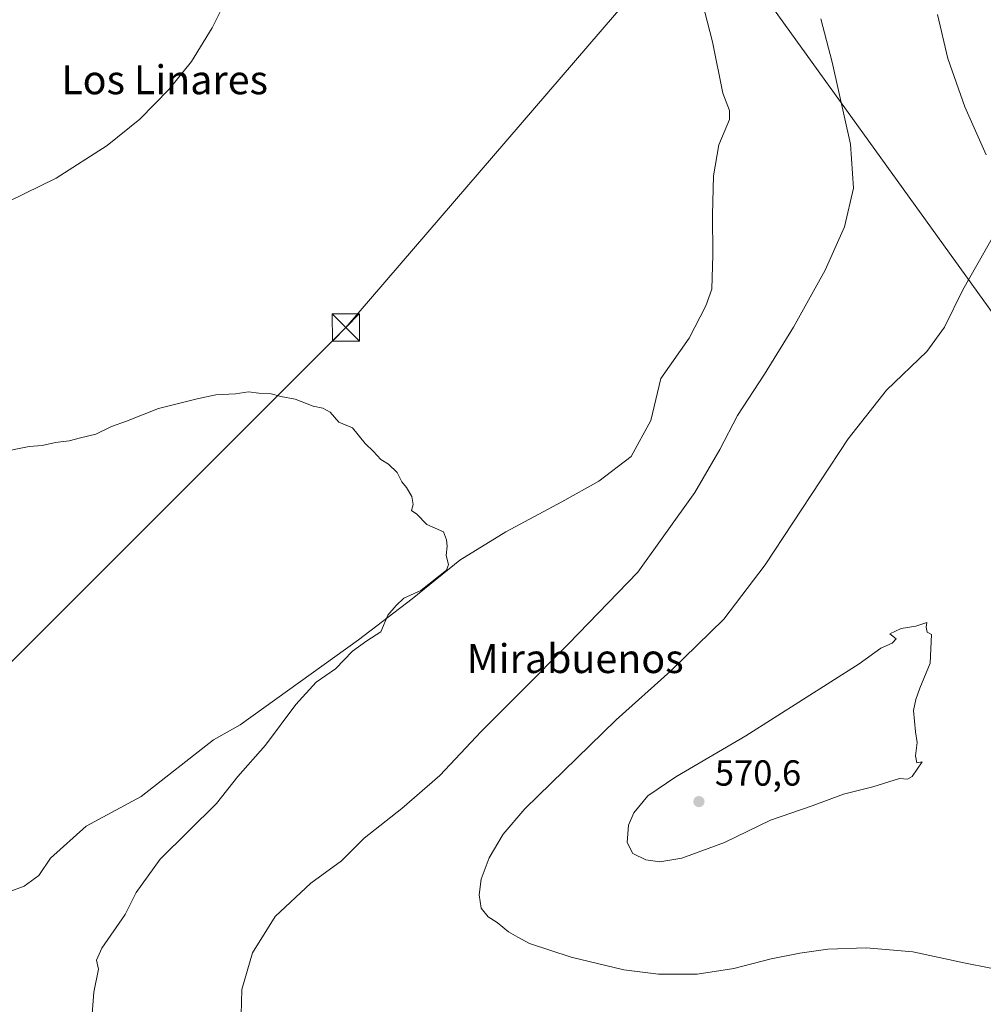
# Model space of a CAD drawing. Units: metres. Extents: x 621052 to 624514, y 4731806 to 4734180.
# Drawn here: x 622857 to 623124, y 4732809 to 4733081 of the extents above; entities that cross this region are included whole.
import ezdxf
from ezdxf.enums import TextEntityAlignment as Align

# ---------------------------------------------------------------- set-up
doc = ezdxf.new("R2010")
doc.units = ezdxf.units.M
doc.header["$MEASUREMENT"] = 0
doc.linetypes.add('DGN Style 4', pattern=[2.6384748266838614, 1.318413404963828, -0.6592067024819142, 0.001648016756204785, -0.6592067024819142])
for name, color, linetype, lineweight in [('Corriente natural lineal', 142, 'Continuous', 13), ('Corriente natural lineal oculto', 9, 'DGN Style 4', 13), ('Curva de nivel normal', 30, 'Continuous', 0), ('Punto de cota en terreno', 7, 'Continuous', 0), ('Rótulo de punto de cota en terreno', 7, 'Continuous', 0), ('Tendido', 6, 'Continuous', 0), ('Texto cartográfico', 7, 'Continuous', 0), ('Torre de tendido puntual', 7, 'Continuous', 0)]:
    doc.layers.add(name, color=color, linetype=linetype, lineweight=lineweight)
doc.styles.add('Style-Arial', font='txt')

# ---------------------------------------------------------------- blocks, each defined once
blk = doc.blocks.new('5PATER')
at = {"layer": 'Punto de cota en terreno', "linetype": 'Continuous', "lineweight": 0}
h = blk.add_hatch(color=51, dxfattribs=at)
edge = h.paths.add_edge_path()
edge.add_ellipse((0, 0), major_axis=(-0.1095731443231308, -0.1110710700762829), ratio=0.9994222409660322, start_angle=0, end_angle=360)
blk = doc.blocks.new('5TTEND')
at = {"layer": 'Corriente natural lineal oculto', "color": 7, "linetype": 'Continuous', "lineweight": 0}
for p, q in [((-0.375, 0.3754), (0.375, -0.3746)), ((0.3720000000000001, 0.3784000000000001), (-0.3720000000000001, -0.3776))]:
    blk.add_line(p, q, dxfattribs=at)
at = {"layer": 'Corriente natural lineal oculto', "color": 7, "linetype": 'Continuous', "lineweight": 0, "flags": 128}
blk.add_lwpolyline([(-0.375, -0.3746), (0.375, -0.3746), (0.375, 0.3754), (-0.375, 0.3754), (-0.3720000000000001, -0.3776)], dxfattribs=at)

msp = doc.modelspace()

# ---------------------------------------------------------------- linework, layer by layer
at = {"layer": 'Corriente natural lineal', "color": 142, "linetype": 'Continuous', "lineweight": 13}
msp.add_polyline3d([(623046.5500999996, 4733083.670100001, 558.0890000000073), (623048.7901, 4733075.130100001, 557.5935000000027), (623051.6201, 4733060.970100001, 557.6670000000013), (623053.4600999998, 4733056.170100001, 557.493100000007), (623053.4501, 4733053.670100001, 557.3788999999961), (623050.4901000002, 4733046.620100001, 557.3747000000003), (623048.9801000003, 4733038.100099999, 557.0485000000045), (623048.7100999998, 4733027.290100001, 556.7998999999982), (623048.8501000004, 4733016.2601, 556.7165999999997), (623048.5900999998, 4733006.690099999, 557.0111999999936), (623046.8901000004, 4733002.130100001, 556.9128000000055), (623042.2600999996, 4732993.210100001, 556.494399999996), (623034.5000999998, 4732982.030099999, 556.0896000000066), (623031.7301000003, 4732970.390100001, 556.1882000000041), (623026.2600999996, 4732960.440099999, 556.0939000000071), (623017.2701000003, 4732953.630100001, 555.6088000000018), (623007.0500999996, 4732947.870100001, 555.023000000001), (622991.6001000004, 4732939.640100001, 555.2125999999989), (622978.8701, 4732931.8101, 555.1704000000027), (622965.7001, 4732921.0801, 555.3178000000044), (622950.8601000002, 4732909.720100001, 554.5859000000055), (622918.0601000005, 4732886.210100001, 553.8701000000001), (622910.7100999998, 4732882.090100001, 553.7874000000012), (622890.6700999998, 4732866.420100001, 553.523000000001), (622875.4301000005, 4732858.2301, 553.1570999999967), (622865.6101000002, 4732849.390100001, 553.1570000000065), (622862.3501000004, 4732844.5601, 552.9621000000043), (622858.3601000002, 4732841.6501, 552.6725000000006), (622850.2675000001, 4732838.6129, 552.6426999999967)], dxfattribs=at)
at = {"layer": 'Curva de nivel normal', "color": 30, "linetype": 'Continuous', "lineweight": 0, "flags": 128}
for points, elevation in [([(622914.9699999997, 4733088.300100001), (622910.3499999996, 4733078.970100001), (622904.6100000005, 4733069.7301), (622898.4199999999, 4733062.030099999), (622890.3499999996, 4733053.7401), (622881.2699999996, 4733046.460100001), (622867.2000000002, 4733037.460100001), (622854.1600000003, 4733031.040100001)], 560), ([(623124.4500000002, 4733043.870100001), (623118.5999999996, 4733057.200099999), (623113.8700000001, 4733070.5701), (623111.0199999996, 4733082.6801)], 565), ([(622918.2699999996, 4732802.5101), (622918.5599999996, 4732813.040100001), (622921.5099999999, 4732823.210100001), (622927.7199999997, 4732833.210100001), (622937.5999999996, 4732842.440099999), (622946.1299999999, 4732848.6601), (622952.3499999996, 4732854.920100001), (622962.8399999999, 4732863.0801), (622973.3499999996, 4732872.1801), (622984.7800000003, 4732884.4101), (622995.9299999997, 4732895.5101), (623008.9100000003, 4732908.610099999), (623028.1299999999, 4732928.4801), (623043.8200000003, 4732950.4801), (623050.7599999999, 4732962.390100001), (623055.6900000004, 4732971.7501), (623063.1600000003, 4732983.200099999), (623071.1500000004, 4732996.200099999), (623079.8899999997, 4733011.9801), (623085.2400000002, 4733023.970100001), (623087.7999999998, 4733034.640100001), (623086.9699999997, 4733046.860099999), (623081.8200000003, 4733069.520099999), (623078.7199999997, 4733081.5101)], 560), ([(623131.8700000001, 4732817.7601), (623118.7599999999, 4732820.280099999), (623104.1600000003, 4732823.4801), (623091.2599999999, 4732824.550100001), (623080.6500000004, 4732824.140100001), (623072.9100000003, 4732823.120100001), (623064.9699999997, 4732821.540100001), (623054.6200000001, 4732818.840100001), (623044.5199999996, 4732817.2601), (623033.7699999996, 4732817.2401), (623024.1799999997, 4732818.5101), (623009.6299999999, 4732821.940099999), (622998.1100000005, 4732825.780099999), (622994.8799999999, 4732827.460100001), (622992.29, 4732828.9801), (622989.1600000003, 4732831.520099999), (622986.6799999997, 4732833.120100001), (622984.7800000003, 4732835.4901), (622984.1799999997, 4732839.210100001), (622984.75, 4732843.540100001), (622986.9800000006, 4732849.4001), (622990.8799999999, 4732855.9901), (622996.8300000001, 4732862.960100001), (623022.0599999996, 4732887.640100001), (623037.1399999997, 4732901.040100001), (623051.8799999999, 4732915.420100001), (623063.3600000005, 4732930.4801), (623086.2699999996, 4732965.290100001), (623096.8399999999, 4732978.800100001), (623108.0700000003, 4732989.530099999), (623112.9600000001, 4732996.200099999), (623118.04, 4733006.530099999), (623126.1600000003, 4733020.850099999)], 565), ([(622876.6399999997, 4732800.3201), (622877.6200000001, 4732812.270099999), (622878.8600000005, 4732818.6501), (622878.3399999999, 4732821.100099999), (622879.8300000001, 4732824.440099999), (622886.2599999999, 4732833.770099999), (622889.3499999996, 4732839.840100001), (622895.9600000001, 4732849.0701), (622911.5099999999, 4732864.5101), (622917.4600000001, 4732871.9801), (622925.0599999996, 4732880.610099999), (622933.4900000002, 4732891.850099999), (622939.1200000001, 4732898.040100001), (622944.4699999997, 4732901.7501), (622949.2000000002, 4732906.600099999), (622953.1500000004, 4732909.440099999), (622957.0199999996, 4732911.940099999), (622958.9400000004, 4732916.540100001), (622961.2100000001, 4732919.2501), (622963.3799999999, 4732921.2401), (622968.0300000003, 4732923.390100001), (622975.1200000001, 4732928.970100001), (622975.7199999997, 4732930.600099999), (622975.0999999996, 4732933.050100001), (622975.3399999999, 4732935.6801), (622975.1900000004, 4732937.4301), (622974.3700000001, 4732939.610099999), (622969.7400000002, 4732941.640100001), (622966.9699999997, 4732944.540100001), (622965.5199999996, 4732945.530099999), (622965.9699999997, 4732947.200099999), (622965.5999999996, 4732949.370100001), (622964.1100000005, 4732951.860099999), (622962.8399999999, 4732953.4001), (622961.5199999996, 4732955.9901), (622959.1100000005, 4732958.3201), (622956.9699999997, 4732959.610099999), (622954.9699999997, 4732961.870100001), (622952.6699999999, 4732964.0701), (622949.1200000001, 4732968.350099999), (622945.3399999999, 4732969.9001), (622942.9699999997, 4732972.670100001), (622940.9699999997, 4732973.850099999), (622938.2999999998, 4732974.340100001), (622933.2999999998, 4732976.340100001), (622929.2999999998, 4732977.0001), (622926.6399999997, 4732977.780099999), (622923.2199999997, 4732977.940099999), (622920.3700000001, 4732978.360099999), (622916.8300000001, 4732977.8201), (622911.3799999999, 4732977.5001), (622906.1500000004, 4732976.360099999), (622895.4699999997, 4732973.690099999), (622886.6500000004, 4732970.2501), (622882.4900000002, 4732968.710100001), (622878.1200000001, 4732966.670100001), (622873.8600000005, 4732965.6501), (622870.7400000002, 4732964.780099999), (622866.9800000006, 4732964.3201), (622863.3099999996, 4732963.4801), (622859.7300000006, 4732963.210100001), (622851.9800000006, 4732961.600099999)], 555), ([(623108.0800000001, 4732914.540100001), (623104.9600000001, 4732913.540100001), (623100.9600000001, 4732912.880100001), (623097.79, 4732911.370100001), (623099.54, 4732910.050100001), (623098.4800000006, 4732908.850099999), (623095.29, 4732907.4001), (623089.29, 4732903.130100001), (623057.9600000001, 4732883.1601), (623038.6299999999, 4732871.890100001), (623030.8700000001, 4732866.550100001), (623027, 4732861.850099999), (623025.4800000006, 4732858.520099999), (623025.1399999997, 4732853.640100001), (623026.7000000002, 4732850.600099999), (623030.2699999996, 4732848.850099999), (623034.1600000003, 4732848.300100001), (623040.2999999998, 4732849.3101), (623052.0300000003, 4732853.6601), (623064.8099999996, 4732859.8301), (623076.29, 4732863.8101), (623084.9600000001, 4732867.0601), (623093.0999999996, 4732869.120100001), (623100.5, 4732871.350099999), (623102.6799999997, 4732871.200099999), (623103.9600000001, 4732871.950099999), (623106.7400000002, 4732875.9901), (623105.2400000002, 4732875.710100001), (623104.8700000001, 4732877.6601), (623105.3799999999, 4732881.340100001), (623104.9100000003, 4732884.3301), (623104.3600000005, 4732890.210100001), (623104.9699999997, 4732893.210100001), (623106.0700000003, 4732896.380100001), (623108.9900000002, 4732903.3301), (623109.3600000005, 4732911.210100001), (623108.1299999999, 4732911.850099999), (623107.8899999997, 4732913.200099999), (623108.0800000001, 4732914.540100001)], 570)]:
    msp.add_lwpolyline(points, dxfattribs=dict(at, elevation=elevation))
at = {"layer": 'Tendido', "color": 6, "linetype": 'Continuous', "lineweight": 0}
for points in [[(624084.8984000003, 4734173.500800001, 563.1913000000059), (623976.1534000002, 4734098.6393, 567.0866999999998), (623873.7594, 4734026.8048, 571.4526000000042), (623763.2956999998, 4733950.869200001, 583.8291000000027), (623658.2082000002, 4733878.5408, 584.402900000001), (623572.1891000001, 4733769.2908, 582.2191000000021), (623501.2745000003, 4733679.2246, 574.0103999999993), (623421.3349000001, 4733576.343599999, 571.9951000000001), (623334.5483999997, 4733466.553500001, 571.7657999999938), (623259.5423999997, 4733370.0474, 566.7682999999961), (623152.1069, 4733234.243799999, 564.6690999999992), (622947.3190000001, 4732996.1184, 556.5302999999985), (622836.0290999999, 4732884.936600001, 554.3766999999935), (622746.9172999999, 4732793.496400001, 553.2842999999993), (622660.3550000006, 4732704.223900001, 550.4484999999986), (622567.0001999997, 4732611.0394, 549.4700000000012), (622461.2885999996, 4732503.1768, 547.9763999999996), (622366.0471000001, 4732406.0219, 550.6625000000058), (622274.5909000002, 4732314.5908, 546.8880000000064), (622168.8300000001, 4732206.26, 544.2574000000022)], [(622674.4000000004, 4733814.300000001, 594.1745999999986), (622730.5499999998, 4733702.220000001, 586.4324000000051), (622786.3967000004, 4733589.482999999, 585.1033000000025), (622844.5065000001, 4733472.0242, 577.5948999999965), (622913.1282000003, 4733333.8255, 565.2752000000038), (622970.7300000006, 4733217.82, 564.4661000000051), (623051.1900000004, 4733104.480000001, 563.9483000000037), (623128.3490000004, 4732997.2249, 569.8166999999958), (623173.9303000001, 4732933.858700001, 569.3372999999992), (623259.2079999996, 4732813.326199999, 567.999800000005), (623350.7767000003, 4732684.623000001, 571.9664000000049), (623431.1008000001, 4732573.3355, 575.7226999999984), (623505.1183000002, 4732469.812799999, 575.3283999999985), (623594.5005999999, 4732343.9144, 571.2004000000015), (623676.9562999997, 4732229.272399999, 576.9851999999955), (623759.1392000001, 4732115.089400001, 585.1587000000001), (623839.9696000004, 4732002.6413, 591.1882999999943), (623917.3825000003, 4731893.424699999, 602.4824999999983)]]:
    msp.add_polyline3d(points, dxfattribs=at)

# ---------------------------------------------------------------- block references
at = {"layer": 'Punto de cota en terreno', "color": 7, "linetype": 'Continuous', "lineweight": 0, "xscale": 10, "yscale": 10, "zscale": 10}
msp.add_blockref('5PATER', (623045, 4732865, 570.6000000000058), dxfattribs=at)
at = {"layer": 'Torre de tendido puntual', "color": 7, "linetype": 'Continuous', "lineweight": 0, "xscale": 10, "yscale": 10, "zscale": 10}
msp.add_blockref('5TTEND', (622947.3190000001, 4732996.1184, 556.5302999999985), dxfattribs=at)

# ---------------------------------------------------------------- texts
at = {"layer": 'Rótulo de punto de cota en terreno', "color": 7, "linetype": 'Continuous', "lineweight": 0, "style": 'Style-Arial'}
msp.add_text('570,6', height=7.000000000000002, dxfattribs=at).set_placement((623049.4096999997, 4732869.409700001))
at = {"layer": 'Texto cartográfico', "color": 7, "linetype": 'Continuous', "lineweight": 0, "style": 'Style-Arial'}
for s, p in [('Los Linares', (622897.1841463418, 4733064.64015)), ('Mirabuenos', (623010.7576231712, 4732904.550150001))]:
    msp.add_text(s, height=8, dxfattribs=at).set_placement(p, align=Align.MIDDLE_CENTER)

doc.saveas('drawing.dxf')
